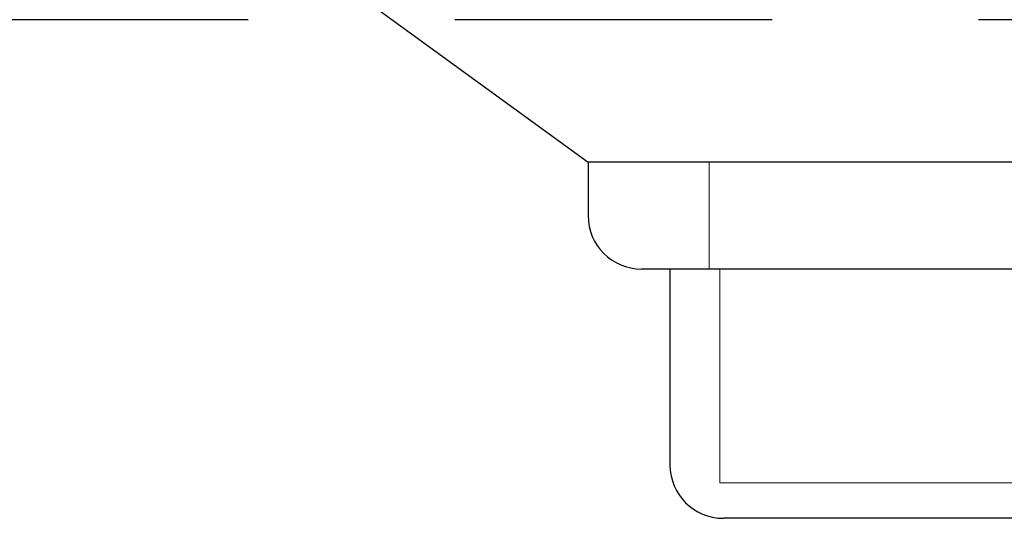
# Model space of a CAD drawing. Units: millimetres. Extents: x 11 to 205, y 5 to 292.
# Drawn here: x 74 to 75, y 121 to 121 of the extents above; entities that cross this region are included whole.
import ezdxf

# ---------------------------------------------------------------- set-up
doc = ezdxf.new("R2010")
doc.units = ezdxf.units.MM
doc.linetypes.add('HIDDEN', pattern=[1.905, 1.27, -0.635])

msp = doc.modelspace()

# ---------------------------------------------------------------- linework, layer by layer
at = {"color": 7, "linetype": 'HIDDEN', "lineweight": 18}
for p, q in [((73.3934, 122.2733), (74.7698, 121.2733)), ((74.7698, 121.2733), (74.7698, 121.1233)), ((74.7848, 121.1233), (74.7848, 120.8233)), ((75.4858, 120.8233), (74.7848, 120.8233))]:
    msp.add_line(p, q, dxfattribs=at)
at = {"color": 7, "linetype": 'Continuous', "lineweight": 25}
for p, q in [((74.1972, 121.5658), (74.5997, 121.2733)), ((74.1222, 121.4733), (73.5484, 121.4733)), ((74.8582, 121.4733), (74.4124, 121.4733)), ((75.7222, 121.4733), (75.1484, 121.4733)), ((74.5997, 121.2733), (74.5997, 121.1983)), ((75.6709, 121.2733), (74.5997, 121.2733)), ((75.5959, 121.1233), (74.6747, 121.1233)), ((74.7148, 121.1233), (74.7148, 120.8483)), ((75.4808, 120.7733), (74.7898, 120.7733))]:
    msp.add_line(p, q, dxfattribs=at)
for centre in [(74.6747, 121.1983), (74.7898, 120.8483)]:
    msp.add_arc(centre, 0.075, 180, 270, dxfattribs=at)

doc.saveas('drawing.dxf')
